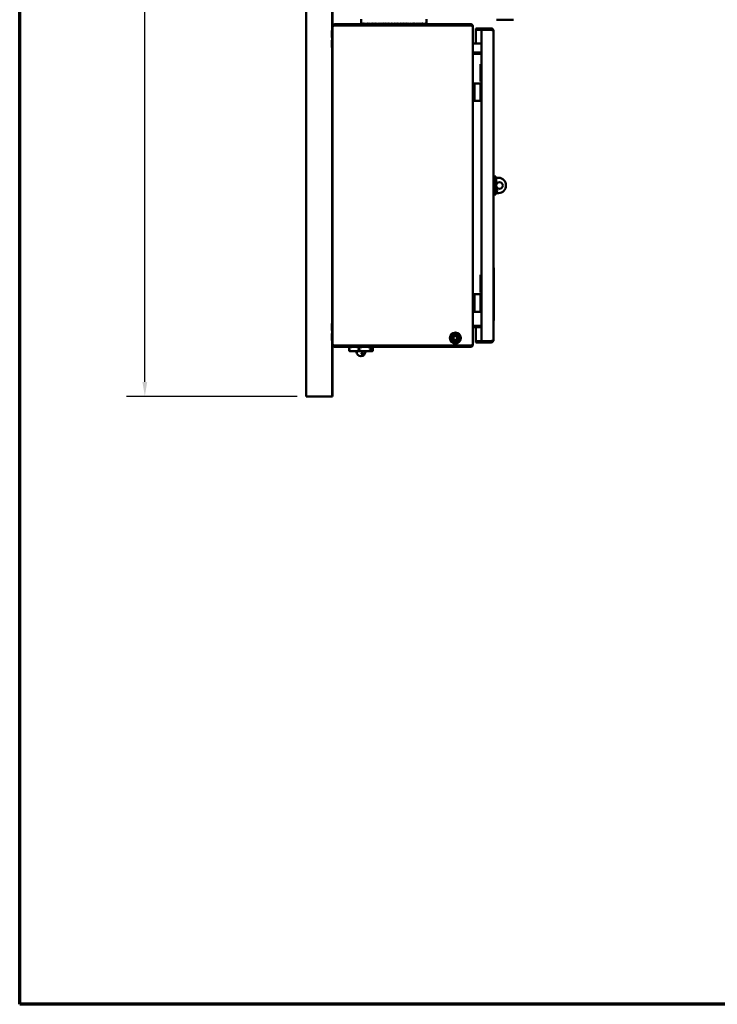
# Model space of a CAD drawing. Units: inches. Extents: x 1 to 182, y 1 to 140.
# Drawn here: x 3 to 43, y 3 to 59 of the extents above; entities that cross this region are included whole.
import ezdxf

# ---------------------------------------------------------------- set-up
doc = ezdxf.new("R2010")
doc.units = ezdxf.units.IN
doc.header["$LTSCALE"] = 8.333333
doc.header["$MEASUREMENT"] = 0
for name, color, linetype, lineweight in [('Border (ANSI)', 7, 'Continuous', 70), ('Dimension (ANSI)', 7, 'Continuous', 25), ('Visible (ANSI)', 7, 'Continuous', 50)]:
    doc.layers.add(name, color=color, linetype=linetype, lineweight=lineweight)
doc.styles.add('Note Text (ANSI)', font='tahoma.ttf')
doc.dimstyles.new('Default (ANSI)', dxfattribs={"dimscale": 8.333333, "dimtxt": 0.12, "dimasz": 0.098425, "dimexe": 0.125, "dimexo": 0.0625, "dimgap": 0.031496, "dimtad": 0, "dimtih": 1, "dimtoh": 1, "dimrnd": 1e-08, "dimzin": 4, "dimdsep": 46, "dimtxsty": 'Note Text (ANSI)', "dimcen": 0.09, "dimdle": 0.393701, "dimclrd": 256, "dimclre": 256, "dimclrt": 256, "dimadec": 0, "dimazin": 1, "dimtfac": 1, "dimtofl": 0, "dimtmove": 0, "dimatfit": 3, "dimfxl": 1, "dimtolj": 1, "dimtzin": 4, "dimlwd": -1, "dimlwe": -1, "dimarcsym": 0})

# ---------------------------------------------------------------- blocks, each defined once
blk = doc.blocks.new('Borders Default Border')
at = {"layer": 'Border (ANSI)', "flags": 128}
blk.add_lwpolyline([(0.3937, 0.3937), (0.3937, 16.6063), (21.6063, 16.6063), (21.6063, 0.3937), (0.3937, 0.3937)], dxfattribs=at)
blk = doc.blocks.new('*D19')
at = {"layer": 'Defpoints', "color": 0, "transparency": 16777216}
for p in [(19.588, 100.894), (10.401, 37.894), (19.588, 37.894)]:
    blk.add_point(p, dxfattribs=at)
at = {"layer": 'Dimension (ANSI)', "transparency": 16777216}
for p, q in [((19.067, 100.894), (9.36, 100.894)), ((10.401, 100.074), (10.401, 67.208)), ((10.401, 38.715), (10.401, 63.808)), ((19.067, 37.894), (9.36, 37.894))]:
    blk.add_line(p, q, dxfattribs=at)
for points in [[(10.264, 100.074), (10.538, 100.074), (10.401, 100.894)], [(10.264, 38.715), (10.538, 38.715), (10.401, 37.894)]]:
    blk.add_solid(points, dxfattribs=at)
at = {"layer": 'Dimension (ANSI)', "transparency": 16777216, "char_height": 1, "attachment_point": 2, "style": 'Note Text (ANSI)'}
for s, insert in [('\\A1; 63.00"', (10.401, 66.812)), ('\\A1;[1600]', (10.401, 65.245))]:
    blk.add_mtext(s, dxfattribs=dict(at, insert=insert))

msp = doc.modelspace()

# ---------------------------------------------------------------- linework, layer by layer
at = {"layer": 'Visible (ANSI)'}
for p, q in [((19.573, 100.894), (19.573, 37.894)), ((19.573, 100.894), (19.573, 37.894)), ((19.588, 100.894), (19.588, 37.894)), ((21.058, 100.894), (21.058, 58.728)), ((21.073, 63.39), (21.073, 58.951)), ((21.073, 40.848), (21.073, 58.951)), ((28.937, 59.087), (21.209, 59.087)), ((21.209, 59.013), (21.209, 59.087)), ((21.209, 59.013), (28.937, 59.013)), ((21.209, 59.013), (28.937, 59.013)), ((22.719, 59.363), (22.719, 59.145)), ((22.948, 59.013), (22.948, 59.013)), ((26.198, 59.013), (26.198, 59.013)), ((26.427, 59.363), (26.427, 59.145)), ((28.937, 59.087), (28.937, 59.013)), ((29.073, 58.951), (29.058, 58.951)), ((29.073, 58.912), (29.073, 58.951)), ((29.073, 58.912), (29.073, 40.88)), ((30.416, 59.337), (31.385, 59.337)), ((21.034, 58.728), (21.034, 58.322)), ((21.034, 58.728), (21.072, 58.728)), ((21.034, 58.322), (21.072, 58.322)), ((21.058, 58.322), (21.058, 58.165)), ((21.072, 58.305), (21.072, 58.745)), ((21.073, 58.745), (21.072, 58.745)), ((21.073, 58.305), (21.072, 58.305)), ((29.242, 58.837), (29.554, 58.837)), ((29.242, 58.763), (29.242, 58.837)), ((29.554, 58.763), (29.242, 58.763)), ((29.554, 58.763), (29.242, 58.763)), ((29.242, 58.763), (29.242, 57.974)), ((29.554, 58.837), (29.554, 58.763)), ((30.106, 58.837), (29.554, 58.837)), ((30.106, 58.763), (29.554, 58.763)), ((29.554, 58.763), (30.106, 58.763)), ((29.554, 58.763), (29.554, 41.037)), ((30.106, 58.763), (30.106, 58.837)), ((30.242, 58.701), (30.242, 41.098)), ((21.034, 58.165), (21.034, 57.759)), ((21.034, 58.165), (21.072, 58.165)), ((21.034, 57.759), (21.072, 57.759)), ((21.058, 57.759), (21.058, 42.04)), ((21.072, 57.742), (21.072, 58.182)), ((21.073, 58.182), (21.072, 58.182)), ((21.073, 57.742), (21.072, 57.742)), ((29.135, 57.974), (29.554, 57.974)), ((29.111, 57.398), (29.073, 57.398)), ((29.135, 57.398), (29.111, 57.398)), ((29.135, 57.474), (29.135, 57.4)), ((29.135, 57.474), (29.554, 57.474)), ((29.135, 57.4), (29.554, 57.4)), ((29.554, 57.398), (29.135, 57.398)), ((29.554, 56.812), (29.5, 56.812)), ((29.5, 56.812), (29.5, 55.812)), ((29.161, 55.712), (29.087, 55.712)), ((29.087, 55.712), (29.087, 54.712)), ((29.161, 55.712), (29.161, 54.712)), ((29.161, 55.712), (29.193, 55.712)), ((29.193, 55.712), (29.5, 55.712)), ((29.5, 55.812), (29.554, 55.812)), ((29.554, 55.712), (29.5, 55.712)), ((29.5, 55.712), (29.5, 54.712)), ((29.161, 54.712), (29.087, 54.712)), ((29.161, 54.712), (29.193, 54.712)), ((29.5, 54.712), (29.193, 54.712)), ((29.5, 54.712), (29.554, 54.712)), ((30.301, 50.451), (30.242, 50.451)), ((30.301, 50.451), (30.301, 49.349)), ((30.399, 50.353), (30.301, 50.451)), ((30.399, 50.353), (30.399, 49.447)), ((30.53, 50.337), (30.399, 50.337)), ((30.301, 49.349), (30.242, 49.349)), ((30.399, 49.447), (30.301, 49.349)), ((30.399, 49.462), (30.53, 49.462)), ((30.242, 45.217), (30.262, 45.217)), ((30.262, 45.092), (30.262, 45.217)), ((30.262, 45.173), (30.263, 45.173)), ((30.262, 45.173), (30.263, 45.173)), ((30.262, 45.092), (30.262, 44.717)), ((30.262, 44.981), (30.263, 44.981)), ((30.262, 44.979), (30.263, 44.979)), ((30.262, 44.936), (30.263, 44.936)), ((30.263, 45.173), (30.263, 45.173)), ((30.263, 45.149), (30.263, 45.173)), ((30.263, 45.149), (30.263, 45.005)), ((30.263, 44.981), (30.263, 45.005)), ((30.263, 44.981), (30.263, 44.979)), ((30.263, 44.936), (30.263, 44.78)), ((29.554, 44.812), (29.5, 44.812)), ((29.5, 44.812), (29.5, 43.812)), ((30.242, 44.592), (30.262, 44.592)), ((30.242, 44.592), (30.262, 44.592)), ((30.262, 44.78), (30.263, 44.78)), ((30.262, 44.762), (30.263, 44.762)), ((30.262, 44.762), (30.263, 44.762)), ((30.262, 44.761), (30.263, 44.761)), ((30.262, 44.731), (30.263, 44.731)), ((30.262, 44.731), (30.263, 44.731)), ((30.262, 44.731), (30.263, 44.731)), ((30.262, 44.724), (30.263, 44.724)), ((30.262, 44.592), (30.262, 44.717)), ((30.262, 44.624), (30.263, 44.624)), ((30.262, 44.467), (30.262, 44.592)), ((30.262, 44.467), (30.262, 44.592)), ((30.262, 44.56), (30.263, 44.56)), ((30.262, 44.56), (30.263, 44.56)), ((30.262, 44.467), (30.262, 42.337)), ((30.262, 44.467), (30.262, 42.337)), ((30.262, 44.435), (30.263, 44.435)), ((30.262, 44.417), (30.263, 44.417)), ((30.262, 44.39), (30.263, 44.39)), ((30.262, 44.389), (30.263, 44.389)), ((30.262, 44.344), (30.263, 44.344)), ((30.262, 44.343), (30.263, 44.343)), ((30.262, 44.341), (30.263, 44.341)), ((30.262, 44.311), (30.263, 44.311)), ((30.263, 44.762), (30.263, 44.762)), ((30.263, 44.762), (30.263, 44.761)), ((30.263, 44.761), (30.263, 44.731)), ((30.263, 44.731), (30.263, 44.731)), ((30.263, 44.731), (30.263, 44.731)), ((30.263, 44.724), (30.263, 44.624)), ((30.263, 44.56), (30.263, 44.56)), ((30.263, 44.544), (30.263, 44.56)), ((30.263, 44.544), (30.263, 44.451)), ((30.263, 44.435), (30.263, 44.451)), ((30.263, 44.435), (30.263, 44.423)), ((30.263, 44.423), (30.263, 44.417)), ((30.263, 44.417), (30.263, 44.39)), ((30.263, 44.39), (30.263, 44.389)), ((30.263, 44.389), (30.263, 44.344)), ((30.263, 44.344), (30.263, 44.343)), ((30.263, 44.343), (30.263, 44.341)), ((30.263, 44.311), (30.263, 44.272)), ((29.5, 43.812), (29.554, 43.812)), ((30.262, 44.272), (30.263, 44.272)), ((30.262, 44.272), (30.263, 44.272)), ((30.262, 44.271), (30.263, 44.271)), ((30.262, 44.226), (30.263, 44.226)), ((30.262, 44.225), (30.263, 44.225)), ((30.262, 44.225), (30.263, 44.225)), ((30.262, 44.186), (30.263, 44.186)), ((30.262, 44.155), (30.263, 44.155)), ((30.262, 44.116), (30.263, 44.116)), ((30.262, 44.115), (30.263, 44.115)), ((30.262, 44.07), (30.263, 44.07)), ((30.262, 44.069), (30.263, 44.069)), ((30.262, 44.03), (30.263, 44.03)), ((30.262, 43.977), (30.263, 43.977)), ((30.262, 43.976), (30.263, 43.976)), ((30.262, 43.975), (30.263, 43.975)), ((30.262, 43.971), (30.263, 43.971)), ((30.262, 43.935), (30.263, 43.935)), ((30.262, 43.93), (30.263, 43.93)), ((30.262, 43.929), (30.263, 43.929)), ((30.262, 43.92), (30.263, 43.92)), ((30.262, 43.858), (30.263, 43.858)), ((30.262, 43.854), (30.263, 43.854)), ((30.262, 43.854), (30.263, 43.854)), ((30.262, 43.843), (30.263, 43.843)), ((30.262, 43.749), (30.263, 43.749)), ((30.263, 44.272), (30.263, 44.271)), ((30.263, 44.272), (30.263, 44.272)), ((30.263, 44.271), (30.263, 44.226)), ((30.263, 44.226), (30.263, 44.225)), ((30.263, 44.225), (30.263, 44.186)), ((30.263, 44.225), (30.263, 44.225)), ((30.263, 44.155), (30.263, 44.116)), ((30.263, 44.116), (30.263, 44.115)), ((30.263, 44.115), (30.263, 44.07)), ((30.263, 44.07), (30.263, 44.069)), ((30.263, 44.069), (30.263, 44.03)), ((30.263, 43.977), (30.263, 43.976)), ((30.263, 43.976), (30.263, 43.975)), ((30.263, 43.975), (30.263, 43.971)), ((30.263, 43.971), (30.263, 43.935)), ((30.263, 43.935), (30.263, 43.93)), ((30.263, 43.93), (30.263, 43.929)), ((30.263, 43.929), (30.263, 43.92)), ((30.263, 43.854), (30.263, 43.858)), ((30.263, 43.854), (30.263, 43.843)), ((30.263, 43.854), (30.263, 43.854)), ((30.263, 43.843), (30.263, 43.749)), ((30.263, 43.749), (30.263, 43.654)), ((29.161, 43.712), (29.087, 43.712)), ((29.087, 43.712), (29.087, 42.712)), ((29.161, 43.712), (29.161, 42.712)), ((29.161, 43.712), (29.193, 43.712)), ((29.193, 43.712), (29.5, 43.712)), ((29.554, 43.712), (29.5, 43.712)), ((29.5, 43.712), (29.5, 42.712)), ((30.262, 43.654), (30.263, 43.654)), ((30.262, 43.616), (30.263, 43.616)), ((30.262, 43.615), (30.263, 43.615)), ((30.262, 43.615), (30.263, 43.615)), ((30.262, 43.603), (30.263, 43.603)), ((30.262, 43.603), (30.263, 43.603)), ((30.262, 43.494), (30.263, 43.494)), ((30.262, 43.493), (30.263, 43.493)), ((30.262, 43.448), (30.263, 43.448)), ((30.262, 43.447), (30.263, 43.447)), ((30.262, 43.42), (30.263, 43.42)), ((30.262, 43.419), (30.263, 43.419)), ((30.262, 43.374), (30.263, 43.374)), ((30.262, 43.373), (30.263, 43.373)), ((30.262, 43.346), (30.263, 43.346)), ((30.262, 43.346), (30.263, 43.346)), ((30.262, 43.3), (30.263, 43.3)), ((30.262, 43.3), (30.263, 43.3)), ((30.262, 43.3), (30.263, 43.3)), ((30.262, 43.273), (30.263, 43.273)), ((30.262, 43.273), (30.263, 43.273)), ((30.262, 43.272), (30.263, 43.272)), ((30.262, 43.227), (30.263, 43.227)), ((30.262, 43.226), (30.263, 43.226)), ((30.262, 43.226), (30.263, 43.226)), ((30.263, 43.654), (30.263, 43.616)), ((30.263, 43.616), (30.263, 43.615)), ((30.263, 43.615), (30.263, 43.608)), ((30.263, 43.615), (30.263, 43.615)), ((30.263, 43.608), (30.263, 43.603)), ((30.263, 43.603), (30.263, 43.603)), ((30.263, 43.494), (30.263, 43.493)), ((30.263, 43.493), (30.263, 43.448)), ((30.263, 43.448), (30.263, 43.447)), ((30.263, 43.42), (30.263, 43.419)), ((30.263, 43.419), (30.263, 43.374)), ((30.263, 43.374), (30.263, 43.373)), ((30.263, 43.346), (30.263, 43.34)), ((30.263, 43.346), (30.263, 43.346)), ((30.263, 43.34), (30.263, 43.323)), ((30.263, 43.323), (30.263, 43.306)), ((30.263, 43.306), (30.263, 43.3)), ((30.263, 43.3), (30.263, 43.3)), ((30.263, 43.3), (30.263, 43.3)), ((30.263, 43.273), (30.263, 43.272)), ((30.263, 43.273), (30.263, 43.273)), ((30.263, 43.272), (30.263, 43.227)), ((30.263, 43.227), (30.263, 43.226)), ((30.263, 43.226), (30.263, 43.226)), ((29.161, 42.712), (29.087, 42.712)), ((29.161, 42.712), (29.193, 42.712)), ((29.5, 42.712), (29.193, 42.712)), ((29.5, 42.712), (29.554, 42.712)), ((30.262, 43.115), (30.263, 43.115)), ((30.262, 43.114), (30.263, 43.114)), ((30.262, 43.069), (30.263, 43.069)), ((30.262, 43.068), (30.263, 43.068)), ((30.262, 43.042), (30.263, 43.042)), ((30.262, 43.041), (30.263, 43.041)), ((30.262, 43.035), (30.263, 43.035)), ((30.262, 42.994), (30.263, 42.994)), ((30.262, 42.967), (30.263, 42.967)), ((30.262, 42.967), (30.263, 42.967)), ((30.262, 42.966), (30.263, 42.966)), ((30.262, 42.921), (30.263, 42.921)), ((30.262, 42.92), (30.263, 42.92)), ((30.262, 42.92), (30.263, 42.92)), ((30.262, 42.898), (30.263, 42.898)), ((30.262, 42.893), (30.263, 42.893)), ((30.262, 42.892), (30.263, 42.892)), ((30.262, 42.847), (30.263, 42.847)), ((30.262, 42.847), (30.263, 42.847)), ((30.262, 42.847), (30.263, 42.847)), ((30.262, 42.846), (30.263, 42.846)), ((30.262, 42.842), (30.263, 42.842)), ((30.262, 42.842), (30.263, 42.842)), ((30.262, 42.836), (30.263, 42.836)), ((30.262, 42.835), (30.263, 42.835)), ((30.262, 42.824), (30.263, 42.824)), ((30.262, 42.821), (30.263, 42.821)), ((30.262, 42.808), (30.263, 42.808)), ((30.262, 42.808), (30.263, 42.808)), ((30.262, 42.807), (30.263, 42.807)), ((30.262, 42.801), (30.263, 42.801)), ((30.262, 42.796), (30.263, 42.796)), ((30.262, 42.773), (30.263, 42.773)), ((30.262, 42.768), (30.263, 42.768)), ((30.262, 42.766), (30.263, 42.766)), ((30.262, 42.761), (30.263, 42.761)), ((30.262, 42.761), (30.263, 42.761)), ((30.262, 42.75), (30.263, 42.75)), ((30.262, 42.747), (30.263, 42.747)), ((30.262, 42.735), (30.263, 42.735)), ((30.262, 42.734), (30.263, 42.734)), ((30.262, 42.733), (30.263, 42.733)), ((30.262, 42.727), (30.263, 42.727)), ((30.262, 42.722), (30.263, 42.722)), ((30.262, 42.699), (30.263, 42.699)), ((30.262, 42.694), (30.263, 42.694)), ((30.262, 42.693), (30.263, 42.693)), ((30.262, 42.687), (30.263, 42.687)), ((30.262, 42.687), (30.263, 42.687)), ((30.262, 42.612), (30.263, 42.612)), ((30.262, 42.612), (30.263, 42.612)), ((30.263, 43.115), (30.263, 43.114)), ((30.263, 43.114), (30.263, 43.069)), ((30.263, 43.069), (30.263, 43.068)), ((30.263, 43.042), (30.263, 43.041)), ((30.263, 43.041), (30.263, 43.035)), ((30.263, 43.035), (30.263, 43.018)), ((30.263, 43.018), (30.263, 43)), ((30.263, 43), (30.263, 42.994)), ((30.263, 42.967), (30.263, 42.966)), ((30.263, 42.967), (30.263, 42.967)), ((30.263, 42.966), (30.263, 42.921)), ((30.263, 42.921), (30.263, 42.92)), ((30.263, 42.92), (30.263, 42.92)), ((30.263, 42.898), (30.263, 42.893)), ((30.263, 42.893), (30.263, 42.892)), ((30.263, 42.892), (30.263, 42.847)), ((30.263, 42.847), (30.263, 42.847)), ((30.263, 42.847), (30.263, 42.847)), ((30.263, 42.847), (30.263, 42.846)), ((30.263, 42.846), (30.263, 42.842)), ((30.263, 42.842), (30.263, 42.842)), ((30.263, 42.842), (30.263, 42.836)), ((30.263, 42.836), (30.263, 42.835)), ((30.263, 42.824), (30.263, 42.821)), ((30.263, 42.821), (30.263, 42.808)), ((30.263, 42.808), (30.263, 42.807)), ((30.263, 42.808), (30.263, 42.808)), ((30.263, 42.807), (30.263, 42.801)), ((30.263, 42.801), (30.263, 42.797)), ((30.263, 42.797), (30.263, 42.796)), ((30.263, 42.796), (30.263, 42.793)), ((30.263, 42.793), (30.263, 42.783)), ((30.263, 42.783), (30.263, 42.776)), ((30.263, 42.776), (30.263, 42.773)), ((30.263, 42.773), (30.263, 42.768)), ((30.263, 42.768), (30.263, 42.766)), ((30.263, 42.766), (30.263, 42.761)), ((30.263, 42.761), (30.263, 42.761)), ((30.263, 42.75), (30.263, 42.747)), ((30.263, 42.747), (30.263, 42.735)), ((30.263, 42.735), (30.263, 42.734)), ((30.263, 42.734), (30.263, 42.733)), ((30.263, 42.733), (30.263, 42.727)), ((30.263, 42.727), (30.263, 42.723)), ((30.263, 42.723), (30.263, 42.722)), ((30.263, 42.722), (30.263, 42.72)), ((30.263, 42.72), (30.263, 42.71)), ((30.263, 42.71), (30.263, 42.702)), ((30.263, 42.702), (30.263, 42.699)), ((30.263, 42.699), (30.263, 42.694)), ((30.263, 42.694), (30.263, 42.693)), ((30.263, 42.693), (30.263, 42.687)), ((30.263, 42.687), (30.263, 42.687)), ((30.263, 42.612), (30.263, 42.612)), ((30.263, 42.612), (30.263, 42.603)), ((21.072, 41.617), (21.072, 42.057)), ((21.073, 42.057), (21.072, 42.057)), ((30.242, 42.212), (30.262, 42.212)), ((30.242, 42.212), (30.262, 42.212)), ((30.262, 42.603), (30.263, 42.603)), ((30.262, 42.599), (30.263, 42.599)), ((30.262, 42.598), (30.263, 42.598)), ((30.262, 42.598), (30.263, 42.598)), ((30.262, 42.553), (30.263, 42.553)), ((30.262, 42.552), (30.263, 42.552)), ((30.262, 42.545), (30.263, 42.545)), ((30.262, 42.541), (30.263, 42.541)), ((30.262, 42.54), (30.263, 42.54)), ((30.262, 42.538), (30.263, 42.538)), ((30.262, 42.538), (30.263, 42.538)), ((30.262, 42.529), (30.263, 42.529)), ((30.262, 42.525), (30.263, 42.525)), ((30.262, 42.524), (30.263, 42.524)), ((30.262, 42.479), (30.263, 42.479)), ((30.262, 42.478), (30.263, 42.478)), ((30.262, 42.467), (30.263, 42.467)), ((30.262, 42.467), (30.263, 42.467)), ((30.262, 42.456), (30.263, 42.456)), ((30.262, 42.455), (30.263, 42.455)), ((30.262, 42.451), (30.263, 42.451)), ((30.262, 42.451), (30.263, 42.451)), ((30.262, 42.45), (30.263, 42.45)), ((30.262, 42.405), (30.263, 42.405)), ((30.262, 42.404), (30.263, 42.404)), ((30.262, 42.404), (30.263, 42.404)), ((30.262, 42.404), (30.263, 42.404)), ((30.262, 42.394), (30.263, 42.394)), ((30.262, 42.393), (30.263, 42.393)), ((30.262, 42.393), (30.263, 42.393)), ((30.262, 42.392), (30.263, 42.392)), ((30.262, 42.377), (30.263, 42.377)), ((30.262, 42.376), (30.263, 42.376)), ((30.262, 42.212), (30.262, 42.337)), ((30.262, 42.212), (30.262, 42.337)), ((30.262, 42.331), (30.263, 42.331)), ((30.262, 42.33), (30.263, 42.33)), ((30.262, 42.32), (30.263, 42.32)), ((30.262, 42.319), (30.263, 42.319)), ((30.262, 42.304), (30.263, 42.304)), ((30.262, 42.303), (30.263, 42.303)), ((30.262, 42.302), (30.263, 42.302)), ((30.262, 42.257), (30.263, 42.257)), ((30.262, 42.257), (30.263, 42.257)), ((30.262, 42.256), (30.263, 42.256)), ((30.262, 42.231), (30.263, 42.231)), ((30.262, 42.221), (30.263, 42.221)), ((30.263, 42.599), (30.263, 42.598)), ((30.263, 42.598), (30.263, 42.553)), ((30.263, 42.598), (30.263, 42.598)), ((30.263, 42.553), (30.263, 42.552)), ((30.263, 42.552), (30.263, 42.549)), ((30.263, 42.549), (30.263, 42.545)), ((30.263, 42.545), (30.263, 42.541)), ((30.263, 42.541), (30.263, 42.54)), ((30.263, 42.538), (30.263, 42.538)), ((30.263, 42.538), (30.263, 42.529)), ((30.263, 42.525), (30.263, 42.524)), ((30.263, 42.524), (30.263, 42.479)), ((30.263, 42.479), (30.263, 42.478)), ((30.263, 42.478), (30.263, 42.467)), ((30.263, 42.467), (30.263, 42.456)), ((30.263, 42.456), (30.263, 42.455)), ((30.263, 42.451), (30.263, 42.45)), ((30.263, 42.451), (30.263, 42.451)), ((30.263, 42.45), (30.263, 42.405)), ((30.263, 42.405), (30.263, 42.404)), ((30.263, 42.404), (30.263, 42.404)), ((30.263, 42.404), (30.263, 42.394)), ((30.263, 42.404), (30.263, 42.404)), ((30.263, 42.394), (30.263, 42.393)), ((30.263, 42.393), (30.263, 42.393)), ((30.263, 42.393), (30.263, 42.392)), ((30.263, 42.377), (30.263, 42.376)), ((30.263, 42.376), (30.263, 42.331)), ((30.263, 42.331), (30.263, 42.33)), ((30.263, 42.33), (30.263, 42.32)), ((30.263, 42.32), (30.263, 42.319)), ((30.263, 42.304), (30.263, 42.303)), ((30.263, 42.303), (30.263, 42.302)), ((30.263, 42.302), (30.263, 42.257)), ((30.263, 42.257), (30.263, 42.257)), ((30.263, 42.257), (30.263, 42.256)), ((30.263, 42.256), (30.263, 42.231)), ((30.263, 42.231), (30.263, 42.221)), ((21.034, 42.04), (21.034, 41.634)), ((21.034, 42.04), (21.072, 42.04)), ((21.034, 41.634), (21.072, 41.634)), ((21.058, 41.634), (21.058, 41.478)), ((21.073, 41.617), (21.072, 41.617)), ((21.072, 41.055), (21.072, 41.495)), ((21.073, 41.495), (21.072, 41.495)), ((29.135, 41.901), (29.073, 41.901)), ((29.554, 41.901), (29.135, 41.901)), ((29.135, 41.9), (29.135, 41.826)), ((29.554, 41.9), (29.135, 41.9)), ((29.554, 41.826), (29.135, 41.826)), ((29.242, 41.901), (29.242, 41.9)), ((29.242, 41.826), (29.242, 41.037)), ((21.034, 41.478), (21.034, 41.072)), ((21.034, 41.478), (21.072, 41.478)), ((21.034, 41.072), (21.072, 41.072)), ((21.058, 41.072), (21.058, 37.894)), ((21.073, 41.055), (21.072, 41.055)), ((27.888, 41.028), (27.867, 41.007)), ((27.959, 41.399), (27.945, 41.422)), ((27.971, 41.406), (27.959, 41.429)), ((28.278, 41.007), (28.257, 41.028)), ((29.554, 41.037), (29.242, 41.037)), ((29.242, 41.036), (29.554, 41.036)), ((29.242, 40.962), (29.242, 41.036)), ((29.554, 40.962), (29.242, 40.962)), ((30.106, 41.037), (29.554, 41.037)), ((30.106, 41.036), (29.554, 41.036)), ((29.554, 41.036), (29.554, 40.962)), ((29.554, 40.962), (30.106, 40.962)), ((30.106, 41.036), (30.106, 40.962)), ((21.073, 40.848), (21.073, 37.894)), ((28.937, 40.787), (21.209, 40.787)), ((21.209, 40.786), (28.937, 40.786)), ((21.209, 40.786), (21.209, 40.712)), ((21.209, 40.712), (28.937, 40.712)), ((22.028, 40.682), (22.037, 40.682)), ((22.028, 40.492), (22.028, 40.682)), ((22.037, 40.492), (22.028, 40.492)), ((22.037, 40.682), (22.037, 40.492)), ((22.073, 40.712), (22.066, 40.71)), ((22.073, 40.462), (22.066, 40.465)), ((22.073, 40.462), (22.309, 40.462)), ((22.291, 40.787), (22.291, 40.786)), ((22.309, 40.462), (22.927, 40.462)), ((22.448, 40.432), (22.448, 40.431)), ((22.581, 40.492), (22.581, 40.682)), ((22.581, 40.682), (22.604, 40.682)), ((22.604, 40.492), (22.581, 40.492)), ((22.604, 40.682), (22.604, 40.492)), ((22.927, 40.462), (23.316, 40.462)), ((22.948, 40.432), (22.948, 40.431)), ((23.104, 40.787), (23.104, 40.786)), ((23.25, 40.492), (23.25, 40.682)), ((23.25, 40.682), (23.265, 40.682)), ((23.265, 40.492), (23.25, 40.492)), ((23.265, 40.492), (23.265, 40.682)), ((23.316, 40.462), (23.323, 40.462)), ((23.323, 40.712), (23.329, 40.71)), ((23.323, 40.462), (23.329, 40.465)), ((23.367, 40.682), (23.367, 40.492)), ((28.937, 40.786), (28.937, 40.712)), ((29.062, 40.848), (29.073, 40.848)), ((29.073, 40.848), (29.073, 40.88)), ((19.573, 37.894), (19.573, 37.894)), ((19.573, 37.894), (19.588, 37.894)), ((19.588, 37.894), (21.058, 37.894)), ((21.058, 37.894), (21.073, 37.894))]:
    msp.add_line(p, q, dxfattribs=at)
for centre, radius in [((30.588, 49.9), 0.187), ((28.073, 41.212), 0.312), ((28.073, 41.212), 0.127), ((28.073, 41.212), 0.125), ((28.073, 41.212), 0.109)]:
    msp.add_circle(centre, radius, dxfattribs=at)
for centre, radius, start, end in [((30.51, 49.9), 0.438, 272.738, 87.262), ((30.388, 49.602), 0.0625, 280.9934, 79.0066), ((28.073, 41.212), 0.29, 331.219, 208.781), ((28.073, 41.212), 0.261, 333.08, 206.92), ((28.073, 41.212), 0.219, 120, 180), ((28.073, 41.212), 0.219, 180, 240), ((28.073, 41.212), 0.261, 225, 315), ((28.073, 41.212), 0.219, 60, 120), ((28.073, 41.212), 0.219, 240, 300), ((28.073, 41.212), 0.219, 0, 60), ((28.073, 41.212), 0.219, 300, 0), ((22.418, 40.432), 0.03, 0, 90), ((22.698, 40.431), 0.25, 180, 0), ((22.978, 40.432), 0.03, 90, 180)]:
    msp.add_arc(centre, radius, start, end, dxfattribs=at)
for major_axis, ratio, start_param, end_param in [((0.124, 3.21), 0.576204, 1.593014, 1.612479), ((-0.004, -3.211), 0.577349, 4.714769, 4.732647), ((0.124, -3.21), 0.576204, 4.690171, 4.709635), ((0.25, 3.208), 0.572631, 1.615466, 1.63493), ((0.25, -3.208), 0.572631, 4.667719, 4.687184), ((0.374, 3.204), 0.566725, 1.636823, 1.656287), ((0.374, -3.204), 0.566725, 4.646362, 4.665826), ((0.493, 3.199), 0.558636, 1.656635, 1.6761), ((0.493, -3.199), 0.558636, 4.62655, 4.646014), ((0.606, 3.194), 0.548551, 1.67456, 1.694024), ((0.606, -3.194), 0.548551, 4.608625, 4.62809), ((0.714, 3.188), 0.536683, 1.690368, 1.709832), ((0.714, -3.188), 0.536683, 4.592817, 4.612281), ((0.815, 3.183), 0.523254, 1.703939, 1.723403), ((0.815, -3.183), 0.523254, 4.579246, 4.598711), ((0.909, 3.178), 0.50848, 1.715242, 1.734707), ((0.909, -3.178), 0.50848, 4.567943, 4.587407), ((0.997, 3.173), 0.49257, 1.724319, 1.743784), ((0.997, -3.173), 0.49257, 4.558866, 4.57833), ((1.079, 3.17), 0.47571, 1.731262, 1.750726), ((1.079, -3.17), 0.47571, 4.551923, 4.571387), ((1.154, 3.167), 0.458069, 1.736196, 1.75566), ((1.154, -3.167), 0.458069, 4.546989, 4.566454), ((1.224, 3.166), 0.439794, 1.739264, 1.758728), ((1.224, -3.166), 0.439794, 4.543921, 4.563386), ((1.289, 3.165), 0.421011, 1.740618, 1.760082), ((1.289, -3.165), 0.421011, 4.542568, 4.562032), ((1.349, 3.165), 0.401826, 1.740409, 1.759873), ((1.349, -3.165), 0.401826, 4.542777, 4.562241), ((1.404, 3.166), 0.38233, 1.738784, 1.758248), ((1.404, -3.166), 0.38233, 4.544402, 4.563866), ((1.455, 3.168), 0.362596, 1.735881, 1.755345), ((1.455, -3.168), 0.362596, 4.547305, 4.566769), ((1.502, 3.17), 0.342685, 1.73183, 1.751294), ((1.502, -3.17), 0.342685, 4.551356, 4.57082), ((1.546, 3.172), 0.322647, 1.726749, 1.746214), ((1.546, -3.172), 0.322647, 4.556436, 4.5759), ((1.586, 3.175), 0.302522, 1.720749, 1.740213), ((1.586, -3.175), 0.302522, 4.562437, 4.581901), ((1.622, 3.178), 0.282342, 1.713927, 1.733391), ((1.622, -3.178), 0.282342, 4.569258, 4.588723), ((1.656, 3.182), 0.262132, 1.706375, 1.725839), ((1.656, -3.182), 0.262132, 4.576811, 4.596275), ((1.686, 3.185), 0.24191, 1.698174, 1.717638), ((1.686, -3.185), 0.24191, 4.585012, 4.604476), ((1.714, 3.189), 0.221691, 1.689399, 1.708863), ((1.714, -3.189), 0.221691, 4.593787, 4.613251), ((1.739, 3.192), 0.201486, 1.680118, 1.699582), ((1.739, -3.192), 0.201486, 4.603067, 4.622531), ((1.761, 3.195), 0.181301, 1.670394, 1.689858), ((1.761, -3.195), 0.181301, 4.612791, 4.632256), ((1.781, 3.198), 0.161141, 1.660284, 1.679748), ((1.781, -3.198), 0.161141, 4.622902, 4.642366), ((1.798, 3.201), 0.141008, 1.64984, 1.669304), ((1.798, -3.201), 0.141008, 4.633345, 4.65281), ((1.813, 3.204), 0.120902, 1.639112, 1.658576), ((1.813, -3.204), 0.120902, 4.644073, 4.663538), ((-1.589, -2.808), 0.120902, 4.800879, 4.802912), ((1.826, 3.206), 0.100822, 1.628146, 1.64761), ((1.826, -3.206), 0.100822, 4.65504, 4.674504), ((-1.6, -2.81), 0.100822, 4.786432, 4.791946), ((1.836, 3.208), 0.080765, 1.616985, 1.636449), ((1.836, -3.208), 0.080765, 4.666201, 4.685665), ((-1.609, -2.812), 0.080765, 4.771866, 4.780785), ((1.844, 3.209), 0.060727, 1.60567, 1.625134), ((-1.616, -2.813), 0.060727, 4.757206, 4.76947), ((1.844, -3.209), 0.060727, 4.677515, 4.69698), ((1.849, 3.21), 0.040705, 1.594241, 1.613705), ((-1.621, -2.814), 0.040705, 4.742476, 4.758041), ((1.849, -3.21), 0.040705, 4.688944, 4.708409), ((1.853, 3.211), 0.020693, 1.582736, 1.6022), ((-1.624, -2.814), 0.020693, 4.727699, 4.746536), ((1.853, -3.211), 0.020693, 4.700449, 4.719913), ((1.854, 3.211), 0.000687, 1.571193, 1.590657), ((-1.625, -2.815), 0.000687, 4.712898, 4.734993), ((1.854, -3.211), 0.000687, 4.711992, 4.731456), ((1.853, 3.211), 0.019319, 4.704072, 4.723537), ((-1.624, 2.814), 0.019319, 4.679034, 4.698096), ((1.853, -3.211), 0.019319, 1.540184, 1.559649), ((1.85, 3.21), 0.03933, 4.715581, 4.735045), ((-1.621, 2.814), 0.03933, 4.667525, 4.683316), ((1.85, -3.21), 0.03933, 1.528676, 1.54814), ((1.844, 3.209), 0.059351, 4.727016, 4.746481), ((-1.616, 2.813), 0.059351, 4.65609, 4.668582), ((1.844, -3.209), 0.059351, 1.51724, 1.536705), ((1.836, 3.208), 0.079388, 4.73834, 4.757805), ((-1.61, 2.812), 0.079388, 4.644766, 4.653916), ((1.836, -3.208), 0.079388, 1.505917, 1.525381), ((1.826, 3.206), 0.099443, 4.749513, 4.768977), ((-1.601, 2.81), 0.099443, 4.633593, 4.639343), ((1.826, -3.206), 0.099443, 1.494744, 1.514208), ((1.814, 3.204), 0.119522, 4.760494, 4.779958), ((-1.59, 2.808), 0.119522, 4.622612, 4.624888), ((1.814, -3.204), 0.119522, 1.483763, 1.503227), ((1.799, 3.201), 0.139626, 4.77124, 4.790704), ((1.799, -3.201), 0.139626, 1.473017, 1.492481), ((1.782, 3.199), 0.159757, 4.781705, 4.801169), ((1.782, -3.199), 0.159757, 1.462552, 1.482016), ((1.763, 3.196), 0.179915, 4.79184, 4.811304), ((1.763, -3.196), 0.179915, 1.452417, 1.471882), ((1.74, 3.192), 0.200098, 4.801592, 4.821056), ((1.74, -3.192), 0.200098, 1.442665, 1.462129), ((1.716, 3.189), 0.220302, 4.810905, 4.830369), ((1.716, -3.189), 0.220302, 1.433352, 1.452816), ((1.688, 3.185), 0.240521, 4.819717, 4.839181), ((1.688, -3.185), 0.240521, 1.42454, 1.444004), ((1.658, 3.182), 0.260743, 4.827959, 4.847424), ((1.658, -3.182), 0.260743, 1.416297, 1.435762), ((1.625, 3.179), 0.280955, 4.835559, 4.855023), ((1.625, -3.179), 0.280955, 1.408698, 1.428162), ((1.588, 3.175), 0.301138, 4.842434, 4.861898), ((1.588, -3.175), 0.301138, 1.401823, 1.421287), ((1.549, 3.172), 0.321267, 4.848494, 4.867958), ((1.549, -3.172), 0.321267, 1.395763, 1.415227), ((1.506, 3.17), 0.341312, 4.853641, 4.873105), ((1.506, -3.17), 0.341312, 1.390616, 1.41008), ((1.459, 3.168), 0.361233, 4.857766, 4.87723), ((1.459, -3.168), 0.361233, 1.386491, 1.405955), ((-1.408, -3.166), 0.380981, 1.719159, 1.738623), ((-1.408, 3.166), 0.380981, 4.525098, 4.544562), ((-1.353, -3.165), 0.400496, 1.720877, 1.740341), ((-1.353, 3.165), 0.400496, 4.52338, 4.542845), ((-1.293, -3.165), 0.419705, 1.721187, 1.740652), ((-1.293, 3.165), 0.419705, 4.523069, 4.542534), ((-1.229, -3.166), 0.438519, 1.719946, 1.73941), ((-1.229, 3.166), 0.438519, 4.524311, 4.543775), ((-1.159, -3.167), 0.456832, 1.717, 1.736465), ((-1.159, 3.167), 0.456832, 4.527256, 4.546721), ((-1.084, -3.17), 0.474521, 1.7122, 1.731664), ((-1.084, 3.17), 0.474521, 4.532057, 4.551521), ((-1.003, -3.173), 0.49144, 1.705399, 1.724863), ((-1.003, 3.173), 0.49144, 4.538858, 4.558322), ((-0.915, -3.177), 0.507421, 1.696472, 1.715936), ((-0.915, 3.177), 0.507421, 4.547785, 4.567249), ((-0.821, -3.182), 0.522279, 1.685324, 1.704788), ((-0.821, 3.182), 0.522279, 4.558933, 4.578397), ((-0.721, -3.188), 0.535808, 1.671909, 1.691373), ((-0.721, 3.188), 0.535808, 4.572348, 4.591812), ((-0.614, -3.194), 0.547791, 1.656251, 1.675716), ((-0.614, 3.194), 0.547791, 4.588005, 4.60747), ((-0.501, -3.199), 0.558005, 1.638466, 1.65793), ((-0.501, 3.199), 0.558005, 4.605791, 4.625255), ((-0.382, -3.204), 0.566238, 1.618774, 1.638238), ((-0.382, 3.204), 0.566238, 4.625483, 4.644947), ((-0.259, -3.208), 0.572298, 1.59751, 1.616974), ((-0.259, 3.208), 0.572298, 4.646747, 4.666211), ((-0.133, -3.21), 0.576035, 1.575117, 1.594581), ((-0.133, 3.21), 0.576035, 4.66914, 4.688604), ((-0.004, -3.211), 0.577349, 1.552126, 1.57159), ((-0.004, 3.211), 0.577349, 4.692131, 4.711596)]:
    msp.add_ellipse((24.573, 59.15), major_axis=major_axis, ratio=ratio, start_param=start_param, end_param=end_param, dxfattribs=at)
for points in [[(21.088, 59.013), (21.078, 58.994), (21.073, 58.973), (21.073, 58.951)], [(21.073, 58.951), (21.073, 58.958), (21.078, 58.964), (21.088, 58.97)], [(28.937, 59.087), (28.945, 59.087), (28.954, 59.086), (28.963, 59.085)], [(28.963, 59.007), (28.955, 59.009), (28.946, 59.011), (28.937, 59.013)], [(28.937, 59.013), (28.947, 59.011), (28.957, 59.008), (28.966, 59.006)], [(28.966, 59.006), (29.029, 58.988), (29.073, 58.949), (29.073, 58.912)], [(29.073, 58.036), (29.073, 58.003), (29.102, 57.974), (29.135, 57.974)], [(29.073, 57.415), (29.092, 57.405), (29.113, 57.4), (29.135, 57.4)], [(29.135, 41.9), (29.113, 41.9), (29.092, 41.894), (29.073, 41.884)], [(29.073, 41.764), (29.073, 41.796), (29.102, 41.826), (29.135, 41.826)], [(21.088, 40.83), (21.078, 40.836), (21.073, 40.842), (21.073, 40.848)], [(21.073, 40.848), (21.073, 40.827), (21.078, 40.805), (21.088, 40.786)], [(28.962, 40.792), (28.954, 40.79), (28.945, 40.788), (28.937, 40.787)], [(28.937, 40.786), (28.946, 40.786), (28.954, 40.788), (28.962, 40.792)], [(29.073, 40.88), (29.073, 40.844), (29.027, 40.807), (28.962, 40.792)]]:
    msp.add_open_spline(points, degree=3, dxfattribs=at)
for points, knots in [([(21.209, 59.087), (21.162, 59.087), (21.117, 59.062), (21.093, 59.022), (21.091, 59.019), (21.089, 59.016), (21.088, 59.013)], [0, 0, 0, 0, 1.021665, 1.021665, 1.021665, 1.097433, 1.097433, 1.097433, 1.097433]), ([(21.088, 58.97), (21.109, 58.983), (21.152, 58.996), (21.198, 59.01), (21.202, 59.011), (21.205, 59.012), (21.209, 59.013)], [0.473363, 0.473363, 0.473363, 0.473363, 1.495028, 1.495028, 1.495028, 1.570796, 1.570796, 1.570796, 1.570796]), ([(21.174, 59.002), (21.178, 59.006), (21.183, 59.008), (21.189, 59.01), (21.195, 59.012), (21.202, 59.013), (21.209, 59.013)], [0.9689589, 0.9689589, 0.9689589, 0.9689589, 1.2499561, 1.2499561, 1.2499561, 1.5707963, 1.5707963, 1.5707963, 1.5707963]), ([(28.966, 59.006), (28.964, 59.007), (28.963, 59.008), (28.961, 59.008), (28.953, 59.012), (28.945, 59.013), (28.937, 59.013)], [0.6989973, 0.6989973, 0.6989973, 0.6989973, 0.7601997, 0.7601997, 0.7601997, 1, 1, 1, 1]), ([(28.963, 59.085), (28.996, 59.078), (29.025, 59.059), (29.044, 59.034), (29.063, 59.01), (29.073, 58.981), (29.073, 58.951)], [-0.8856099, -0.8856099, -0.8856099, -0.8856099, -0.4368079, -0.4368079, -0.4368079, 0, 0, 0, 0]), ([(30.242, 58.701), (30.242, 58.748), (30.216, 58.794), (30.176, 58.818), (30.155, 58.83), (30.131, 58.837), (30.106, 58.837)], [0, 0, 0, 0, 1.027089, 1.027089, 1.027089, 1.570796, 1.570796, 1.570796, 1.570796]), ([(30.106, 58.763), (30.153, 58.749), (30.198, 58.736), (30.222, 58.723), (30.235, 58.715), (30.242, 58.708), (30.242, 58.701)], [0, 0, 0, 0, 1.027089, 1.027089, 1.027089, 1.570796, 1.570796, 1.570796, 1.570796]), ([(30.141, 58.752), (30.136, 58.756), (30.131, 58.758), (30.126, 58.76), (30.119, 58.762), (30.113, 58.763), (30.106, 58.763)], [0.9689589, 0.9689589, 0.9689589, 0.9689589, 1.2499561, 1.2499561, 1.2499561, 1.5707963, 1.5707963, 1.5707963, 1.5707963]), ([(29.135, 57.474), (29.11, 57.474), (29.086, 57.49), (29.077, 57.514), (29.074, 57.521), (29.073, 57.528), (29.073, 57.536)], [0, 0, 0, 0, 0.767605, 0.767605, 0.767605, 1, 1, 1, 1]), ([(27.867, 41.007), (27.867, 41.007), (27.866, 41.009), (27.86, 41.015), (27.856, 41.019), (27.847, 41.03), (27.841, 41.038), (27.829, 41.054), (27.823, 41.064), (27.818, 41.073)], [-0.6383262, -0.6383262, -0.6383262, -0.6383262, -0.5607861, -0.5607861, -0.483246, -0.483246, -0.4044264, -0.4044264, -0.3256068, -0.3256068, -0.3256068, -0.3256068]), ([(27.84, 41.094), (27.845, 41.085), (27.85, 41.075), (27.862, 41.058), (27.867, 41.051), (27.877, 41.04), (27.881, 41.035), (27.887, 41.029), (27.888, 41.028), (27.888, 41.028)], [-0.313391, -0.313391, -0.313391, -0.313391, -0.2342452, -0.2342452, -0.1550994, -0.1550994, -0.0775497, -0.0775497, 0, 0, 0, 0]), ([(28.257, 41.028), (28.257, 41.028), (28.259, 41.029), (28.264, 41.035), (28.269, 41.04), (28.278, 41.051), (28.284, 41.058), (28.295, 41.075), (28.301, 41.085), (28.305, 41.094)], [0, 0, 0, 0, 0.0775497, 0.0775497, 0.1550994, 0.1550994, 0.2342452, 0.2342452, 0.313391, 0.313391, 0.313391, 0.313391]), ([(28.327, 41.073), (28.322, 41.064), (28.316, 41.054), (28.304, 41.038), (28.298, 41.03), (28.289, 41.019), (28.285, 41.015), (28.279, 41.009), (28.278, 41.007), (28.278, 41.007)], [0.3256068, 0.3256068, 0.3256068, 0.3256068, 0.4044264, 0.4044264, 0.483246, 0.483246, 0.5607861, 0.5607861, 0.6383262, 0.6383262, 0.6383262, 0.6383262]), ([(30.106, 40.962), (30.153, 40.962), (30.198, 40.988), (30.222, 41.028), (30.235, 41.049), (30.242, 41.074), (30.242, 41.098)], [0, 0, 0, 0, 1.027089, 1.027089, 1.027089, 1.570796, 1.570796, 1.570796, 1.570796]), ([(30.242, 41.098), (30.242, 41.085), (30.216, 41.072), (30.176, 41.058), (30.155, 41.051), (30.131, 41.044), (30.106, 41.037)], [0, 0, 0, 0, 1.027089, 1.027089, 1.027089, 1.570796, 1.570796, 1.570796, 1.570796]), ([(30.141, 41.047), (30.136, 41.044), (30.131, 41.041), (30.126, 41.04), (30.119, 41.037), (30.113, 41.036), (30.106, 41.036)], [0.9689589, 0.9689589, 0.9689589, 0.9689589, 1.2499561, 1.2499561, 1.2499561, 1.5707963, 1.5707963, 1.5707963, 1.5707963]), ([(21.209, 40.787), (21.162, 40.8), (21.117, 40.814), (21.093, 40.827), (21.091, 40.828), (21.089, 40.829), (21.088, 40.83)], [0, 0, 0, 0, 1.021665, 1.021665, 1.021665, 1.097433, 1.097433, 1.097433, 1.097433]), ([(21.088, 40.786), (21.109, 40.745), (21.152, 40.716), (21.198, 40.713), (21.202, 40.712), (21.205, 40.712), (21.209, 40.712)], [0.473363, 0.473363, 0.473363, 0.473363, 1.495028, 1.495028, 1.495028, 1.570796, 1.570796, 1.570796, 1.570796]), ([(21.174, 40.797), (21.178, 40.794), (21.183, 40.791), (21.189, 40.79), (21.195, 40.787), (21.202, 40.786), (21.209, 40.786)], [0.9689589, 0.9689589, 0.9689589, 0.9689589, 1.2499561, 1.2499561, 1.2499561, 1.5707963, 1.5707963, 1.5707963, 1.5707963]), ([(22.734, 40.349), (22.732, 40.345), (22.731, 40.341), (22.73, 40.331), (22.73, 40.323), (22.733, 40.31), (22.736, 40.304), (22.743, 40.295), (22.748, 40.291), (22.759, 40.285), (22.766, 40.284), (22.778, 40.284), (22.785, 40.285), (22.798, 40.291), (22.804, 40.295), (22.814, 40.304), (22.819, 40.31), (22.826, 40.323), (22.829, 40.331), (22.83, 40.337), (22.831, 40.344), (22.831, 40.351), (22.828, 40.365), (22.824, 40.371), (22.817, 40.38), (22.812, 40.384), (22.801, 40.389), (22.794, 40.391), (22.782, 40.391), (22.775, 40.389), (22.762, 40.384), (22.756, 40.38), (22.746, 40.371), (22.741, 40.365), (22.736, 40.355), (22.735, 40.352), (22.734, 40.349)], [-0.4587932, -0.4587932, -0.4587932, -0.4587932, -0.4262671, -0.4262671, -0.3705025, -0.3705025, -0.3147379, -0.3147379, -0.2639357, -0.2639357, -0.2131335, -0.2131335, -0.1623314, -0.1623314, -0.1115292, -0.1115292, -0.0557646, -0.0557646, 0, 0, 0, 0.05513, 0.05513, 0.11026, 0.11026, 0.1609832, 0.1609832, 0.2117064, 0.2117064, 0.2624296, 0.2624296, 0.3131528, 0.3131528, 0.3682828, 0.3682828, 0.3908867, 0.3908867, 0.3908867, 0.3908867]), ([(29.073, 40.848), (29.073, 40.809), (29.055, 40.768), (29.021, 40.741), (28.998, 40.724), (28.969, 40.712), (28.937, 40.712)], [-1, -1, -1, -1, -0.391928, -0.391928, -0.391928, 0, 0, 0, 0])]:
    msp.add_open_spline(points, degree=3, knots=knots, dxfattribs=at)
for points, weights, knots in [([(27.854, 41.102), (27.828, 41.153), (27.828, 41.209), (27.827, 41.269), (27.854, 41.323)], [0.935255219373, 0.942171192293, 1, 0.939151440755, 0.934671760946], [0.7599662, 0.7599662, 0.7599662, 0.8333333, 0.8333333, 0.9105317, 0.9105317, 0.9105317]), ([(28.059, 40.968), (28.001, 40.971), (27.95, 41), (27.9, 41.029), (27.868, 41.078)], [0.934970362048, 0.94087298396, 1, 0.940449187252, 0.93488848155], [0.5916525, 0.5916525, 0.5916525, 0.6666667, 0.6666667, 0.7422185, 0.7422185, 0.7422185]), ([(28.086, 41.457), (28.148, 41.453), (28.201, 41.421), (28.248, 41.392), (28.277, 41.347)], [0.934423841428, 0.936980232673, 1, 0.944344731274, 0.935847027374], [0.0867137, 0.0867137, 0.0867137, 0.1666667, 0.1666667, 0.2372763, 0.2372763, 0.2372763]), ([(28.277, 41.078), (28.245, 41.028), (28.193, 40.999), (28.143, 40.971), (28.086, 40.968)], [0.934736878906, 0.939575135425, 1, 0.941747270265, 0.935156558358], [0.4233392, 0.4233392, 0.4233392, 0.5, 0.5, 0.573905, 0.573905, 0.573905]), ([(28.291, 41.323), (28.319, 41.268), (28.318, 41.208), (28.316, 41.152), (28.291, 41.102)], [0.934554718691, 0.938277575404, 1, 0.94304576113, 0.935476050237], [0.2550263, 0.2550263, 0.2550263, 0.3333333, 0.3333333, 0.4055909, 0.4055909, 0.4055909])]:
    msp.add_rational_spline(points, weights, degree=2, knots=knots, dxfattribs=at)
for points, weights in [([(27.854, 41.339), (27.912, 41.372), (27.963, 41.402)], [1.87672528717, 2.02189049333, 2.02189049333]), ([(27.854, 41.212), (27.854, 41.271), (27.854, 41.339)], [2.02189049333, 2.02189049333, 1.87672528717]), ([(27.854, 41.086), (27.854, 41.154), (27.854, 41.212)], [1.87672528717, 2.02189049333, 2.02189049333]), ([(27.963, 41.023), (27.912, 41.052), (27.854, 41.086)], [2.02189049333, 2.02189049333, 1.87672528717]), ([(27.868, 41.347), (27.898, 41.393), (27.945, 41.422)], [0.935591513438, 0.943469831789, 1]), ([(27.959, 41.429), (28.006, 41.454), (28.059, 41.457)], [1, 0.94564425223, 0.936269571312]), ([(27.963, 41.402), (28.014, 41.431), (28.073, 41.465)], [2.02189049333, 2.02189049333, 1.87672528717]), ([(28.073, 40.96), (28.014, 40.994), (27.963, 41.023)], [1.87672528717, 2.02189049333, 2.02189049333]), ([(28.073, 41.465), (28.131, 41.431), (28.182, 41.402)], [1.87672528717, 2.02189049333, 2.02189049333]), ([(28.182, 41.023), (28.131, 40.994), (28.073, 40.96)], [2.02189049333, 2.02189049333, 1.87672528717]), ([(28.182, 41.402), (28.233, 41.372), (28.291, 41.339)], [2.02189049333, 2.02189049333, 1.87672528717]), ([(28.291, 41.086), (28.233, 41.052), (28.182, 41.023)], [1.87672528717, 2.02189049333, 2.02189049333]), ([(28.291, 41.339), (28.291, 41.271), (28.291, 41.212)], [1.87672528717, 2.02189049333, 2.02189049333]), ([(28.291, 41.212), (28.291, 41.154), (28.291, 41.086)], [2.02189049333, 2.02189049333, 1.87672528717]), ([(22.066, 40.71), (22.048, 40.704), (22.028, 40.682)], [1.6852191135, 1.66200891313, 1.58067928076]), ([(22.028, 40.492), (22.048, 40.47), (22.066, 40.465)], [1.58067928076, 1.66200891313, 1.6852191135]), ([(22.037, 40.682), (22.182, 40.712), (22.309, 40.712)], [1.58067928076, 1.69448818898, 1.69448818898]), ([(22.309, 40.462), (22.182, 40.462), (22.037, 40.492)], [1.69448818898, 1.69448818898, 1.58067928076]), ([(22.309, 40.712), (22.436, 40.712), (22.581, 40.682)], [1.69448818898, 1.69448818898, 1.58067928076]), ([(22.581, 40.492), (22.436, 40.462), (22.309, 40.462)], [1.58067928076, 1.69448818898, 1.69448818898]), ([(22.604, 40.682), (22.776, 40.712), (22.927, 40.712)], [1.58067928076, 1.69448818898, 1.69448818898]), ([(22.927, 40.462), (22.776, 40.462), (22.604, 40.492)], [1.69448818898, 1.69448818898, 1.58067928076]), ([(22.927, 40.712), (23.078, 40.712), (23.25, 40.682)], [1.69448818898, 1.69448818898, 1.58067928076]), ([(23.25, 40.492), (23.078, 40.462), (22.927, 40.462)], [1.58067928076, 1.69448818898, 1.69448818898]), ([(23.316, 40.712), (23.292, 40.712), (23.265, 40.682)], [1.69448818898, 1.69448818898, 1.58067928076]), ([(23.265, 40.492), (23.292, 40.462), (23.316, 40.462)], [1.58067928076, 1.69448818898, 1.69448818898]), ([(23.367, 40.682), (23.34, 40.712), (23.316, 40.712)], [1.58067928076, 1.69448818898, 1.69448818898]), ([(23.316, 40.462), (23.34, 40.462), (23.367, 40.492)], [1.69448818898, 1.69448818898, 1.58067928076])]:
    msp.add_rational_spline(points, weights, degree=2, dxfattribs=at)

# ---------------------------------------------------------------- block references
at = {"xscale": 8.333333333333334, "yscale": 8.333333333333334, "zscale": 8.333333333333334}
msp.add_blockref('Borders Default Border', (0, 0), dxfattribs=at)

# ---------------------------------------------------------------- dimensions: what is measured, and where the dimension line sits
at = {"layer": 'Dimension (ANSI)'}
dim = msp.add_linear_dim(base=(10.401, 37.894), p1=(19.588, 100.894), p2=(19.588, 37.894), angle=90, text=' <>"\\X[1600]', dimstyle='Default (ANSI)', override={"dimgap": 0.031496, "dimdec": 2, "dimpost": '\\X', "dimtol": 0, "dimlim": 0, "dimtp": 0, "dimtm": 0, "dimtdec": 2, "dimatfit": 1, "dimtvp": -0.25}, dxfattribs=at)
dim.commit()
dim.dimension.update_dxf_attribs({"geometry": '*D19', "text_midpoint": (10.401, 65.508), "dimtype": 160})

doc.saveas('drawing.dxf')
